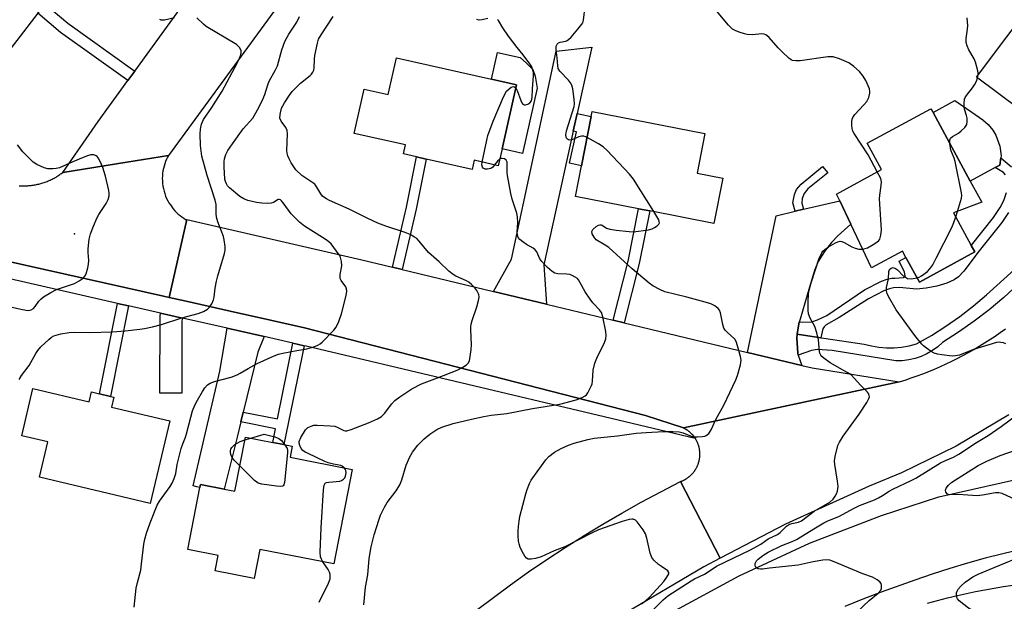
# Model space of a CAD drawing. Units: inches. Extents: x 1303760 to 1309760, y 489450 to 493450.
# Drawn here: x 1307167 to 1307482, y 491789 to 491975 of the extents above; entities that cross this region are included whole.
import ezdxf

# ---------------------------------------------------------------- set-up
doc = ezdxf.new("R2010")
doc.units = ezdxf.units.IN
doc.header["$MEASUREMENT"] = 0
for name, color, linetype in [('BLDG-Footprint', 5, 'Continuous'), ('CULTRL-Pad', 6, 'Continuous'), ('ELEV-Spot Elevation', 7, 'Continuous'), ('TRANS-Driveway', 251, 'Continuous'), ('TRANS-Non Street Sidewalk', 7, 'Continuous'), ('TRANS-Road', 130, 'Continuous'), ('TRANS-Street Sidewalk', 7, 'Continuous'), ('Undefined', 1, 'Continuous')]:
    doc.layers.add(name, color=color, linetype=linetype)

msp = doc.modelspace()

# ---------------------------------------------------------------- linework, layer by layer
at = {"layer": 'BLDG-Footprint'}
for points, elevation in [([(1307173.04, 491977.1), (1307159.5, 491959.66), (1307148.71, 491968.04), (1307154.65, 491975.68), (1307147.33, 491981.36), (1307152.9, 491988.53), (1307144.03, 491995.42), (1307154.62, 492009.06), (1307181.6, 491988.12), (1307175.32, 491980.03)], 322.54), ([(1307494.8, 491942.56), (1307493.66, 491941.03), (1307472.74, 491956.67), (1307501.38, 491994.98), (1307522.3, 491979.34), (1307510.76, 491963.91), (1307508.65, 491961.08), (1307500.75, 491950.52)], 337.48), ([(1307325.85, 491954.17), (1307321.25, 491933.72), (1307320.05, 491928.36), (1307312.34, 491930.09), (1307311.69, 491927.19), (1307297.02, 491930.49), (1307293.91, 491931.19), (1307289.8, 491932.11), (1307290.45, 491935.01), (1307274.04, 491938.7), (1307277.22, 491952.81), (1307284.92, 491951.08), (1307287.55, 491962.78), (1307317.86, 491955.96)], 330.17), ([(1307391.68, 491924.43), (1307388.84, 491909.93), (1307368.38, 491913.94), (1307364.82, 491914.63), (1307344.72, 491918.56), (1307346.63, 491928.29), (1307349.72, 491944.1), (1307350.03, 491945.69), (1307385.99, 491938.65), (1307383.52, 491926.03)], 332.87), ([(1307471.04, 491902.9), (1307472.17, 491900.83), (1307454.46, 491891.21), (1307450.19, 491899.08), (1307449.1, 491901.08), (1307439.21, 491895.71), (1307432.57, 491909.73), (1307429.05, 491917.16), (1307428.02, 491919.33), (1307442.41, 491927.14), (1307437.85, 491935.54), (1307458.17, 491946.57), (1307458.82, 491945.38), (1307470.72, 491923.45), (1307474.37, 491916.72), (1307465.38, 491913.33)], 336.25), ([(1307171.51, 491857.23), (1307189.43, 491852.97), (1307190.18, 491856.14), (1307192.73, 491855.54), (1307196.22, 491854.71), (1307197.34, 491854.44), (1307196.59, 491851.27), (1307215.19, 491846.86), (1307208.94, 491820.5), (1307173.56, 491828.89), (1307176.23, 491840.16), (1307167.92, 491842.13)], 325.38), ([(1307273.44, 491831.38), (1307267.54, 491801.21), (1307243.98, 491805.82), (1307242.16, 491796.53), (1307229.7, 491798.96), (1307230.66, 491803.85), (1307220.94, 491805.75), (1307224.81, 491825.56), (1307225, 491826.53), (1307232.5, 491825.06), (1307235.92, 491824.39), (1307239.32, 491841.72), (1307248.06, 491840.01), (1307251.64, 491839.31), (1307254.25, 491838.8), (1307253.56, 491835.27)], 349.62)]:
    msp.add_lwpolyline(points, close=True, dxfattribs=dict(at, elevation=elevation))
at = {"layer": 'CULTRL-Pad'}
for points in [[(1307332.5, 491953.17), (1307327.8, 491932.24), (1307321.25, 491933.72), (1307325.85, 491954.17), (1307317.86, 491955.96), (1307319.79, 491964.52), (1307327.06, 491962.89), (1307329.1, 491961.12), (1307331.04, 491959.1), (1307331.87, 491957.01)], [(1307478.7, 491927.78), (1307470.72, 491923.45), (1307458.82, 491945.38), (1307465.81, 491949.17), (1307471.25, 491945.45), (1307474.69, 491943.02), (1307476.4, 491941.55), (1307477.9, 491939.74), (1307478.92, 491938.17), (1307480.14, 491934.57), (1307480.54, 491931.49), (1307480.46, 491930.91), (1307480.13, 491928.56)]]:
    msp.add_lwpolyline(points, close=True, dxfattribs=at)
at = {"layer": 'ELEV-Spot Elevation'}
msp.add_point((1307184.78, 491906.61, 322.2), dxfattribs=at)
at = {"layer": 'TRANS-Driveway'}
for points in [[(1307345.23, 491945.08), (1307343.99, 491939.43), (1307334.63, 491896.75), (1307335.47, 491884.12), (1307318.55, 491888.18), (1307324.29, 491898.56), (1307338.54, 491964.99), (1307349.88, 491966.27)], [(1307416.14, 491878.35), (1307415.63, 491875.98), (1307415.47, 491874.54), (1307415.33, 491873.27), (1307415.64, 491868.45), (1307415.82, 491867.89), (1307416.9, 491864.59), (1307399.62, 491868.74), (1307408.79, 491912.41), (1307414.86, 491913.83), (1307417.44, 491914.44), (1307429.04, 491917.16), (1307432.57, 491909.73), (1307428.55, 491906.03), (1307426.44, 491903.88), (1307424.18, 491900.94), (1307422.18, 491897.75), (1307421.03, 491894.9), (1307419.4, 491889.54), (1307416.37, 491879.41)], [(1307219.25, 491879.7), (1307219.06, 491878.85), (1307219, 491855.68), (1307212.02, 491855.7), (1307212.08, 491880.35), (1307212.25, 491881.29)], [(1307245.28, 491873.79), (1307243.34, 491868.81), (1307238.64, 491849.71), (1307237.88, 491846.62), (1307236.67, 491841.71), (1307232.5, 491825.06), (1307225, 491826.53), (1307224.81, 491825.56), (1307223.86, 491825.8), (1307222.66, 491826.1), (1307231.17, 491862.74), (1307233.54, 491876.45)]]:
    msp.add_lwpolyline(points, close=True, dxfattribs=at)
at = {"layer": 'TRANS-Non Street Sidewalk'}
for points in [[(1307204.01, 491958.6), (1307201.82, 491955.6), (1307180.33, 491970.93), (1307173.04, 491977.1), (1307175.32, 491980.03), (1307182.61, 491973.86)], [(1307343.99, 491939.43), (1307345.23, 491945.08), (1307349.72, 491944.1), (1307346.63, 491928.29), (1307342.79, 491929.14), (1307345, 491939.21)], [(1307289.34, 491895.19), (1307286.24, 491895.93), (1307290.74, 491915.17), (1307293.91, 491931.19), (1307297.02, 491930.49), (1307293.86, 491914.5)], [(1307417.44, 491914.44), (1307414.86, 491913.83), (1307414.11, 491916.5), (1307414.62, 491919.19), (1307415.29, 491920.72), (1307416.7, 491922.44), (1307423.52, 491928.16), (1307425.22, 491926.14), (1307418.81, 491920.94), (1307417.66, 491919.49), (1307417.07, 491917.91), (1307416.9, 491916.37)], [(1307360.21, 491878.19), (1307356.69, 491879.03), (1307361.46, 491897.93), (1307364.82, 491914.63), (1307368.38, 491913.94), (1307364.99, 491897.13)], [(1307201.99, 491883.61), (1307196.22, 491854.71), (1307192.73, 491855.54), (1307198.5, 491884.41)], [(1307258.05, 491870.89), (1307251.64, 491839.31), (1307248.06, 491840.01), (1307248.95, 491844.38), (1307237.88, 491846.62), (1307238.64, 491849.71), (1307249.58, 491847.49), (1307254.49, 491871.7)]]:
    msp.add_lwpolyline(points, close=True, dxfattribs=at)
for points in [[(1307481.91, 491925.42), (1307481.32, 491926.2), (1307478.7, 491927.78), (1307480.13, 491928.56), (1307480.46, 491930.91), (1307483.86, 491928.04)], [(1307482.88, 491913.42), (1307480.74, 491910.25), (1307473.55, 491901.14), (1307468.63, 491894.73), (1307466.94, 491892.93), (1307465.56, 491891.88), (1307463.26, 491890.83), (1307460.01, 491889.86), (1307456.59, 491889.21), (1307453.57, 491888.99), (1307448.17, 491889.44), (1307446.24, 491889.4), (1307444.92, 491889.08), (1307443.15, 491888.4), (1307438.21, 491885.9), (1307428.83, 491879.92), (1307424.73, 491877.54), (1307424.03, 491876.91), (1307423.6, 491876.23), (1307423.05, 491873.41), (1307415.47, 491874.54), (1307415.63, 491875.98), (1307416.14, 491878.35), (1307420.12, 491878.51), (1307421.94, 491879.14), (1307424.95, 491880.49), (1307436.9, 491888.69), (1307442.39, 491891.45), (1307444.13, 491892.11), (1307445.69, 491892.49), (1307446.65, 491892.5), (1307449.38, 491892.68), (1307449.81, 491892.85), (1307449.98, 491893.15), (1307449.75, 491894.35), (1307447.99, 491897.93), (1307450.19, 491899.08), (1307454.46, 491891.21), (1307472.17, 491900.83), (1307471.04, 491902.9), (1307471.15, 491903.03), (1307478.13, 491911.85), (1307480.24, 491915.02), (1307481.42, 491917.29), (1307482.23, 491919.78)]]:
    msp.add_lwpolyline(points, dxfattribs=at)
at = {"layer": 'TRANS-Road'}
for points in [[(1307251.55, 491982.04), (1307214.74, 491931.66), (1307201.5, 491929.53), (1307181.03, 491926.23), (1307192.27, 491942.51), (1307201.82, 491955.6), (1307204.01, 491958.6), (1307219.26, 491979.5)], [(1307167.08, 491921.99), (1307167.43, 491921.97), (1307167.78, 491921.95), (1307168.13, 491921.94), (1307168.48, 491921.94), (1307168.83, 491921.94), (1307169.18, 491921.94), (1307169.53, 491921.96), (1307169.89, 491921.97), (1307170.23, 491922), (1307170.59, 491922.03), (1307170.94, 491922.07), (1307171.28, 491922.12), (1307171.63, 491922.16), (1307171.98, 491922.22), (1307172.32, 491922.28), (1307172.67, 491922.35), (1307173.01, 491922.43), (1307173.36, 491922.5), (1307173.7, 491922.59), (1307174.04, 491922.68), (1307174.37, 491922.78), (1307174.71, 491922.89), (1307175.04, 491922.99), (1307175.38, 491923.11), (1307175.7, 491923.23), (1307176.03, 491923.36), (1307176.36, 491923.49), (1307176.68, 491923.63), (1307177, 491923.77), (1307177.32, 491923.92), (1307177.63, 491924.08), (1307177.95, 491924.24), (1307178.26, 491924.41), (1307178.57, 491924.58), (1307178.87, 491924.75), (1307179.17, 491924.94), (1307179.47, 491925.12), (1307179.76, 491925.31), (1307180.05, 491925.51), (1307180.34, 491925.72), (1307180.62, 491925.92), (1307181.03, 491926.23), (1307201.5, 491929.53), (1307214.74, 491931.66), (1307214.43, 491931.08), (1307214.11, 491930.41), (1307213.82, 491929.72), (1307213.57, 491929), (1307213.34, 491928.26), (1307213.15, 491927.5), (1307213, 491926.72), (1307212.89, 491925.93), (1307212.83, 491925.12), (1307212.8, 491924.31), (1307212.82, 491923.49), (1307212.88, 491922.67), (1307212.99, 491921.86), (1307213.14, 491921.05), (1307213.34, 491920.25), (1307213.58, 491919.46), (1307213.86, 491918.69), (1307214.18, 491917.93), (1307214.54, 491917.2), (1307214.93, 491916.5), (1307215.36, 491915.82), (1307215.82, 491915.18), (1307216.31, 491914.57), (1307216.82, 491913.98), (1307217.35, 491913.44), (1307217.9, 491912.93), (1307218.46, 491912.45), (1307219.04, 491912.01), (1307219.62, 491911.61), (1307220.22, 491911.24), (1307220.61, 491911.14), (1307214.95, 491886.29), (1307213.23, 491886.67), (1307156.59, 491899.32)], [(1307483.01, 491848.78), (1307466.26, 491838.85), (1307448.77, 491830.3), (1307438.48, 491826.06), (1307411.75, 491813.9), (1307390.92, 491803.03), (1307378.17, 491827.48), (1307378.32, 491827.54), (1307378.47, 491827.59), (1307378.62, 491827.65), (1307378.78, 491827.72), (1307378.92, 491827.78), (1307379.07, 491827.85), (1307379.22, 491827.92), (1307379.36, 491827.99), (1307379.5, 491828.07), (1307379.65, 491828.15), (1307379.79, 491828.23), (1307379.93, 491828.31), (1307380.07, 491828.4), (1307380.2, 491828.48), (1307380.34, 491828.57), (1307380.47, 491828.67), (1307380.6, 491828.76), (1307380.73, 491828.86), (1307380.86, 491828.96), (1307380.99, 491829.06), (1307381.11, 491829.16), (1307381.24, 491829.27), (1307381.36, 491829.38), (1307381.48, 491829.49), (1307381.59, 491829.6), (1307381.71, 491829.71), (1307381.82, 491829.83), (1307381.93, 491829.95), (1307382.04, 491830.07), (1307382.15, 491830.19), (1307382.25, 491830.31), (1307382.36, 491830.44), (1307382.46, 491830.57), (1307382.56, 491830.7), (1307382.65, 491830.83), (1307382.74, 491830.96), (1307382.84, 491831.09), (1307382.93, 491831.23), (1307383.01, 491831.36), (1307383.1, 491831.51), (1307383.18, 491831.65), (1307383.26, 491831.79), (1307383.33, 491831.93), (1307383.41, 491832.07), (1307383.48, 491832.22), (1307383.55, 491832.37), (1307383.62, 491832.51), (1307383.68, 491832.66), (1307383.74, 491832.81), (1307383.8, 491832.96), (1307383.86, 491833.12), (1307383.91, 491833.27), (1307383.96, 491833.42), (1307384.01, 491833.58), (1307384.05, 491833.73), (1307384.1, 491833.89), (1307384.14, 491834.05), (1307384.17, 491834.21), (1307384.21, 491834.37), (1307384.24, 491834.52), (1307384.27, 491834.68), (1307384.3, 491834.84), (1307384.32, 491835.01), (1307384.34, 491835.16), (1307384.36, 491835.33), (1307384.37, 491835.49), (1307384.38, 491835.65), (1307384.39, 491835.81), (1307384.4, 491835.97), (1307384.41, 491836.14), (1307384.41, 491836.3), (1307384.41, 491836.46), (1307384.4, 491836.62), (1307384.39, 491836.78), (1307384.38, 491836.94), (1307384.37, 491837.11), (1307384.35, 491837.27), (1307384.33, 491837.43), (1307384.31, 491837.59), (1307384.28, 491837.75), (1307384.26, 491837.91), (1307384.23, 491838.07), (1307384.19, 491838.23), (1307384.16, 491838.39), (1307384.12, 491838.55), (1307384.08, 491838.7), (1307384.03, 491838.86), (1307383.99, 491839.02), (1307383.94, 491839.17), (1307383.89, 491839.32), (1307383.83, 491839.48), (1307383.77, 491839.63), (1307383.71, 491839.78), (1307383.65, 491839.93), (1307383.58, 491840.08), (1307383.52, 491840.22), (1307383.45, 491840.37), (1307383.37, 491840.51), (1307383.3, 491840.66), (1307383.22, 491840.8), (1307383.14, 491840.94), (1307383.06, 491841.08), (1307382.97, 491841.22), (1307382.94, 491841.26), (1307382.88, 491841.36), (1307382.79, 491841.49), (1307382.7, 491841.62), (1307382.6, 491841.76), (1307382.51, 491841.89), (1307382.41, 491842.02), (1307382.31, 491842.14), (1307382.2, 491842.27), (1307382.1, 491842.39), (1307381.99, 491842.51), (1307381.88, 491842.63), (1307381.77, 491842.75), (1307381.66, 491842.86), (1307381.54, 491842.98), (1307381.42, 491843.08), (1307381.3, 491843.19), (1307381.18, 491843.3), (1307381.05, 491843.41), (1307380.93, 491843.51), (1307380.8, 491843.61), (1307380.67, 491843.71), (1307380.54, 491843.8), (1307380.41, 491843.9), (1307380.27, 491843.99), (1307380.14, 491844.08), (1307380, 491844.16), (1307379.86, 491844.25), (1307379.72, 491844.33), (1307379.58, 491844.41), (1307379.44, 491844.49), (1307379.29, 491844.56), (1307379.15, 491844.63), (1307448.04, 491859.33), (1307449.95, 491859.93), (1307451.85, 491860.57), (1307453.74, 491861.24), (1307455.61, 491861.94), (1307457.48, 491862.67), (1307459.33, 491863.44), (1307461.16, 491864.24), (1307462.98, 491865.07), (1307464.79, 491865.93), (1307466.58, 491866.83), (1307468.36, 491867.75), (1307470.11, 491868.71), (1307471.86, 491869.7), (1307473.58, 491870.71), (1307475.29, 491871.76), (1307476.98, 491872.84), (1307478.64, 491873.94), (1307480.29, 491875.08), (1307481.92, 491876.24)], [(1307313.51, 491786.76), (1307323.95, 491794.55), (1307329.71, 491798.62), (1307335.54, 491802.6), (1307341.44, 491806.47), (1307347.41, 491810.24), (1307353.44, 491813.9), (1307359.53, 491817.45), (1307365.68, 491820.91), (1307371.9, 491824.25), (1307378.17, 491827.48), (1307390.92, 491803.03), (1307385.71, 491800.31), (1307360.45, 491785.34)], [(1307375.3, 491785.68), (1307396.97, 491797.44), (1307419.35, 491807.79), (1307442.35, 491816.69), (1307460.68, 491822.6), (1307490.98, 491829.42)], [(1307486.84, 491805.85), (1307481.13, 491804.46), (1307475.44, 491802.98), (1307469.78, 491801.39), (1307464.15, 491799.71), (1307458.54, 491797.92), (1307452.97, 491796.05), (1307442.25, 491792.12), (1307436.46, 491789.92), (1307430.71, 491787.61)], [(1307457.05, 491788.65), (1307460.23, 491789.52), (1307463.42, 491790.34), (1307466.63, 491791.11), (1307472.35, 491792.38), (1307475.32, 491792.96), (1307478.3, 491793.49), (1307481.3, 491793.97), (1307484.3, 491794.4)]]:
    msp.add_lwpolyline(points, dxfattribs=at)
msp.add_lwpolyline([(1307286.24, 491895.93), (1307289.34, 491895.19), (1307318.55, 491888.18), (1307335.47, 491884.12), (1307356.69, 491879.03), (1307360.21, 491878.19), (1307399.62, 491868.74), (1307416.9, 491864.59), (1307420.25, 491863.79), (1307448.04, 491859.33), (1307379.15, 491844.63), (1307367.05, 491848.59), (1307258.24, 491876.63), (1307247.35, 491879.06), (1307234.48, 491881.93), (1307220.45, 491885.06), (1307214.95, 491886.29), (1307220.61, 491911.14), (1307276.49, 491898.27)], close=True, dxfattribs=at)
at = {"layer": 'TRANS-Street Sidewalk'}
for points in [[(1307485.86, 491890.4), (1307481.39, 491886.29), (1307476.74, 491882.37), (1307471.93, 491878.68), (1307466.95, 491875.2), (1307461.83, 491871.94), (1307460.31, 491870.55), (1307458.66, 491869.32), (1307456.89, 491868.27), (1307455.01, 491867.42), (1307453.07, 491866.77), (1307451.06, 491866.32), (1307449.01, 491866.09), (1307446.96, 491866.06), (1307426.58, 491869.38), (1307421.79, 491869.72), (1307420, 491869.36), (1307415.82, 491867.89), (1307415.64, 491868.45), (1307415.33, 491873.27), (1307415.47, 491874.54), (1307423.05, 491873.41), (1307423.93, 491873.28), (1307436.82, 491871.4), (1307439.17, 491870.81), (1307441.56, 491870.42), (1307443.97, 491870.23), (1307446.39, 491870.24), (1307448.81, 491870.45), (1307451.19, 491870.86), (1307453.53, 491871.47), (1307458.29, 491874.18), (1307462.92, 491877.12), (1307467.4, 491880.26), (1307471.72, 491883.62), (1307475.89, 491887.18), (1307498, 491907.13)], [(1307156.59, 491899.32), (1307213.23, 491886.67), (1307214.95, 491886.29), (1307220.45, 491885.06), (1307234.48, 491881.93), (1307247.35, 491879.06), (1307258.24, 491876.63), (1307367.05, 491848.59), (1307379.15, 491844.63), (1307379.29, 491844.56), (1307379.44, 491844.49), (1307379.58, 491844.41), (1307379.72, 491844.33), (1307379.86, 491844.25), (1307380, 491844.16), (1307380.14, 491844.08), (1307380.27, 491843.99), (1307380.41, 491843.9), (1307380.54, 491843.8), (1307380.67, 491843.71), (1307380.8, 491843.61), (1307380.93, 491843.51), (1307381.05, 491843.41), (1307381.18, 491843.3), (1307381.3, 491843.19), (1307381.42, 491843.08), (1307381.54, 491842.98), (1307381.66, 491842.86), (1307381.77, 491842.75), (1307381.88, 491842.63), (1307381.99, 491842.51), (1307382.1, 491842.39), (1307382.2, 491842.27), (1307382.31, 491842.14), (1307382.41, 491842.02), (1307382.51, 491841.89), (1307382.6, 491841.76), (1307382.7, 491841.62), (1307382.79, 491841.49), (1307382.88, 491841.36), (1307382.94, 491841.26), (1307353.87, 491848.16), (1307258.73, 491870.73), (1307258.05, 491870.89), (1307254.49, 491871.7), (1307245.28, 491873.79), (1307233.54, 491876.45), (1307219.25, 491879.7), (1307212.25, 491881.29), (1307201.99, 491883.61), (1307198.5, 491884.41), (1307144.99, 491896.56)]]:
    msp.add_lwpolyline(points, dxfattribs=at)
at = {"layer": 'Undefined'}
for p, q in [((1307473.05, 491956.43, 336), (1307473.22, 491957.32, 336)), ((1307466.08, 491912.04, 336), (1307466.61, 491913.79, 336)), ((1307239.15, 491840.85, 328), (1307241.01, 491841.39, 328))]:
    msp.add_line(p, q, dxfattribs=at)
for points, elevation in [([(1307348.4, 491937.34), (1307347.37, 491937.77), (1307346.57, 491937.84), (1307345.75, 491937.61), (1307343.55, 491936.67), (1307342.87, 491936.54), (1307342.5, 491936.59), (1307342.15, 491936.8), (1307341.87, 491937.12), (1307341.67, 491937.51), (1307341.6, 491938.23), (1307341.87, 491939.55), (1307344.29, 491947.28), (1307344.4, 491948.14), (1307344.31, 491949.62), (1307343.88, 491952.89), (1307343.51, 491954.13), (1307343.09, 491954.81), (1307342.43, 491955.65), (1307339.73, 491958.52), (1307339.19, 491959.46), (1307339.01, 491960.29), (1307338.83, 491962.83), (1307338.53, 491965.41), (1307338.57, 491966.51), (1307338.83, 491967.16), (1307339.29, 491967.65), (1307339.85, 491967.85), (1307341.58, 491968.11), (1307342.05, 491968.32), (1307342.5, 491968.65), (1307343.31, 491969.47), (1307345.47, 491971.93), (1307346.75, 491973.53), (1307347.02, 491974.03), (1307347.25, 491974.86), (1307347.74, 491979.31)], 332), ([(1307167.08, 491860.14), (1307167.85, 491861.35), (1307170.26, 491864.55), (1307172.45, 491868.43), (1307173.09, 491869.39), (1307174.06, 491870.47), (1307176.56, 491872.91), (1307177.45, 491873.62), (1307178.14, 491873.99), (1307180.42, 491874.65), (1307183.04, 491875.12), (1307184.78, 491875.19), (1307189.53, 491875.08), (1307196.91, 491875.32), (1307200.94, 491875.64), (1307205.63, 491876.16), (1307207.09, 491876.38), (1307209.7, 491876.94), (1307212.58, 491877.66), (1307219.08, 491879.76), (1307224.26, 491881.22), (1307225.91, 491881.84), (1307227.19, 491882.52), (1307227.79, 491883.09), (1307228.57, 491884.25), (1307229.14, 491885.52), (1307229.32, 491886.37), (1307229.65, 491889.27), (1307230.05, 491891.54), (1307230.49, 491893.24), (1307232.61, 491900.29), (1307232.83, 491901.43), (1307232.83, 491902.6), (1307232.59, 491904.65), (1307232.33, 491905.8), (1307230.47, 491910.49), (1307230.05, 491911.89), (1307229.96, 491913.06), (1307229.95, 491916.01), (1307229.72, 491917.37), (1307227.15, 491925.27), (1307225.43, 491931.44), (1307225.16, 491933.12), (1307225, 491934.83), (1307224.89, 491938.58), (1307224.95, 491940.01), (1307225.33, 491941.62), (1307225.97, 491943.15), (1307228.64, 491946.93), (1307231.87, 491952.12), (1307236.67, 491961.13), (1307237.43, 491962.7), (1307237.84, 491963.78), (1307237.98, 491964.53), (1307237.93, 491965.21), (1307237.44, 491966.1), (1307236.89, 491966.69), (1307236.44, 491967.04), (1307226.85, 491972.82), (1307225.94, 491973.52), (1307223.77, 491975.64)], 324), ([(1307203.83, 491787.43), (1307204.47, 491793.45), (1307204.87, 491795.29), (1307205.89, 491799.2), (1307206.18, 491801.2), (1307206.87, 491807.52), (1307207.2, 491809.09), (1307207.77, 491811.02), (1307208.88, 491814.34), (1307211.12, 491819.99), (1307211.9, 491821.28), (1307215.34, 491825.95), (1307215.9, 491826.94), (1307216.58, 491828.51), (1307217.11, 491830.12), (1307217.55, 491832.97), (1307218.82, 491838.01), (1307219.3, 491839.58), (1307220.19, 491841.65), (1307220.57, 491842.76), (1307221.9, 491848.07), (1307222.48, 491850.07), (1307223.21, 491851.87), (1307223.99, 491853.51), (1307225.58, 491856.25), (1307226.36, 491857.45), (1307227.26, 491858.39), (1307228.12, 491858.94), (1307229.47, 491859.42), (1307234.78, 491860.87), (1307236.68, 491861.56), (1307237.7, 491862.09), (1307240.18, 491863.62), (1307243.04, 491865.24), (1307248.51, 491867.7), (1307249.84, 491868.14), (1307251.29, 491868.48), (1307255.69, 491869.34), (1307258.98, 491869.89), (1307261.17, 491870.55), (1307262.48, 491871.07), (1307263.21, 491871.5), (1307263.88, 491872.06), (1307267.59, 491875.84), (1307268.28, 491876.76), (1307269.11, 491878.59), (1307270, 491881.03), (1307271.48, 491886.9), (1307271.66, 491888.25), (1307271.58, 491889), (1307271.34, 491889.72), (1307269.88, 491891.68), (1307269.59, 491892.38), (1307269.52, 491892.86), (1307269.56, 491893.64), (1307270.06, 491896.36), (1307270.01, 491897.8), (1307269.83, 491898.67), (1307269.53, 491899.47), (1307268.43, 491901.12), (1307266.66, 491903.37), (1307265.43, 491904.48), (1307263.98, 491905.47), (1307258.21, 491909.09), (1307256.6, 491910.34), (1307253.97, 491912.99), (1307251.43, 491916.51), (1307250.89, 491917.15), (1307250.51, 491917.47), (1307250.15, 491917.62), (1307249.77, 491917.56), (1307248.33, 491916.63), (1307247.6, 491916.39), (1307246.51, 491916.3), (1307244.54, 491916.36), (1307242.87, 491916.6), (1307240.14, 491917.24), (1307238.78, 491917.78), (1307237.53, 491918.54), (1307234.2, 491921.35), (1307233.62, 491921.98), (1307233.24, 491922.6), (1307232.97, 491923.32), (1307232.81, 491924.12), (1307232.56, 491928.02), (1307232.55, 491929.67), (1307232.65, 491930.6), (1307233.08, 491931.94), (1307233.71, 491933.23), (1307235.18, 491935.4), (1307238.59, 491940.14), (1307241.65, 491943.55), (1307243.22, 491946.16), (1307244.7, 491949.05), (1307245.54, 491951.1), (1307246.53, 491954.24), (1307246.95, 491955.33), (1307248.95, 491958.95), (1307249.53, 491960.21), (1307250.97, 491965.38), (1307251.88, 491968.07), (1307253.15, 491970.36), (1307255.73, 491974.23), (1307256.62, 491975.99)], 326), ([(1307216.69, 491975.54), (1307213.54, 491974.84), (1307212.98, 491974.8), (1307212.46, 491974.86), (1307212.01, 491975.06)], 324), ([(1307270.86, 491831.89), (1307270.22, 491832.42), (1307269.77, 491832.61), (1307267.46, 491833), (1307265.78, 491833.52), (1307264.69, 491833.94), (1307259.12, 491836.52), (1307258.35, 491836.93), (1307257.67, 491837.42), (1307257.17, 491838.05), (1307256.69, 491839), (1307256.48, 491839.75), (1307256.49, 491840.25), (1307257, 491841.52), (1307258.47, 491843.97), (1307258.84, 491844.38), (1307259.29, 491844.71), (1307260.31, 491845.22), (1307261.13, 491845.46), (1307262.28, 491845.53), (1307266.4, 491845.31), (1307267.83, 491845.14), (1307268.61, 491844.89), (1307270.71, 491843.81), (1307271.21, 491843.69), (1307271.74, 491843.72), (1307273.1, 491844.11), (1307278.57, 491846.21), (1307281.52, 491847.55), (1307282.76, 491848.29), (1307283.71, 491849.26), (1307286.09, 491852.35), (1307287.04, 491853.36), (1307288.58, 491854.6), (1307292.41, 491857.15), (1307295.57, 491858.71), (1307300.66, 491860.58), (1307306.88, 491863.04), (1307308.7, 491863.98), (1307309.91, 491864.76), (1307310.48, 491865.33), (1307310.81, 491866.05), (1307311.1, 491867.41), (1307311.43, 491869.67), (1307311.48, 491871.11), (1307311.25, 491876.06), (1307311.26, 491876.93), (1307311.36, 491877.78), (1307311.68, 491878.88), (1307313.22, 491883.28), (1307313.76, 491885.27), (1307313.92, 491886.4), (1307313.79, 491887.2), (1307313.19, 491888.46), (1307312.52, 491889.38), (1307311.5, 491890.41), (1307310.63, 491891.16), (1307309.93, 491891.62), (1307306.54, 491893.06), (1307305.6, 491893.67), (1307304.25, 491894.71), (1307301.2, 491897.7), (1307297.78, 491900.68), (1307294.81, 491904.28), (1307294.01, 491905.07), (1307293.35, 491905.56), (1307291.9, 491906.35), (1307290.35, 491907.03), (1307284.11, 491909.09), (1307281.62, 491910.06), (1307278.17, 491911.64), (1307272.4, 491914.46), (1307266.21, 491917.25), (1307265.23, 491917.75), (1307264.35, 491918.33), (1307263.96, 491918.67), (1307263.42, 491919.34), (1307262.13, 491921.55), (1307261.44, 491922.42), (1307260.52, 491923.13), (1307257.33, 491925.24), (1307255.45, 491927.08), (1307254.73, 491928.01), (1307253.95, 491929.25), (1307253.27, 491930.52), (1307252.87, 491931.53), (1307252.68, 491932.34), (1307252.6, 491933.21), (1307252.73, 491938.5), (1307252.63, 491939.63), (1307252.19, 491940.57), (1307250.76, 491942.57), (1307250.36, 491943.58), (1307250.38, 491944.7), (1307250.87, 491946.71), (1307251.23, 491947.5), (1307251.82, 491948.49), (1307253.41, 491950.92), (1307254.27, 491952.07), (1307256.91, 491954.7), (1307260.04, 491957.15), (1307260.43, 491957.55), (1307260.87, 491958.2), (1307261.17, 491958.92), (1307261.28, 491959.47), (1307261.38, 491962.36), (1307261.53, 491963.51), (1307262.31, 491967.54), (1307262.7, 491968.77), (1307263.46, 491970.18), (1307267.3, 491976.05)], 328), ([(1307316.72, 491975.42), (1307314.95, 491974.94), (1307313.94, 491974.84), (1307313.17, 491975.02)], 330), ([(1307325.63, 491953.19), (1307326.06, 491952.37), (1307327.2, 491949.14), (1307327.59, 491948.4), (1307327.9, 491948.02), (1307328.3, 491947.84), (1307328.76, 491947.85), (1307329.5, 491948.07), (1307330.17, 491948.49), (1307330.6, 491949.12), (1307330.87, 491950.14), (1307330.95, 491952.92), (1307331.28, 491957.08), (1307331.25, 491958.14), (1307331.12, 491958.91), (1307330.76, 491959.92), (1307330.17, 491960.92), (1307328, 491963.79), (1307326.03, 491966.12), (1307323.35, 491969.72), (1307321.53, 491972.38), (1307320.14, 491974.77), (1307319.82, 491975.09)], 330), ([(1307441, 491926.38), (1307438.14, 491931.87), (1307433.66, 491938.69), (1307433.27, 491939.45), (1307433.04, 491940.25), (1307432.93, 491941.36), (1307432.92, 491942.48), (1307433.03, 491943.28), (1307433.22, 491943.79), (1307433.88, 491944.71), (1307436.71, 491947.76), (1307437.64, 491948.89), (1307438.28, 491950.19), (1307438.65, 491951.56), (1307438.69, 491952.11), (1307438.52, 491952.91), (1307437.39, 491955.54), (1307436.53, 491956.99), (1307435.34, 491958.49), (1307433.58, 491960.06), (1307431.96, 491961.2), (1307428.97, 491962.46), (1307426.95, 491963.11), (1307426.12, 491963.16), (1307425.24, 491963.09), (1307416.38, 491961.81), (1307415.03, 491961.81), (1307414.01, 491961.99), (1307413.52, 491962.21), (1307412.82, 491962.7), (1307410.63, 491964.7), (1307409.38, 491965.97), (1307406.48, 491969.3), (1307405.86, 491969.89), (1307405.41, 491970.2), (1307404.94, 491970.37), (1307404.16, 491970.46), (1307401.24, 491970.17), (1307399.5, 491970.25), (1307398.65, 491970.46), (1307396.97, 491971.04), (1307395.61, 491971.58), (1307394.84, 491971.99), (1307394.24, 491972.46), (1307393.49, 491973.21), (1307389.66, 491977.88)], 334), ([(1307473.22, 491957.32), (1307473.23, 491957.87), (1307473.11, 491958.71), (1307472.36, 491961.47), (1307471.91, 491962.49), (1307470.27, 491965.41), (1307469.72, 491966.7), (1307469.41, 491967.76), (1307469.39, 491969.02), (1307469.86, 491971.94), (1307469.94, 491973.1), (1307469.67, 491975.64)], 336), ([(1307464.17, 491935.51), (1307464.17, 491936.47), (1307464.44, 491937.15), (1307465, 491937.65), (1307466.91, 491938.8), (1307467.82, 491939.46), (1307469, 491940.62), (1307469.58, 491941.5), (1307469.75, 491942.51), (1307469.68, 491943.58), (1307469.49, 491944.41), (1307468.87, 491946.37), (1307468.72, 491947.21), (1307468.73, 491948.3), (1307468.92, 491949.63), (1307469.08, 491950.14), (1307469.49, 491950.84), (1307471.44, 491953.23), (1307472.07, 491954.17), (1307472.71, 491955.41), (1307473.05, 491956.43)], 336), ([(1307314.94, 491929.5), (1307316.34, 491936.55), (1307316.71, 491937.99), (1307318.45, 491942.61), (1307321.71, 491950.31), (1307322.66, 491952.15), (1307323.47, 491952.96), (1307324.18, 491953.41), (1307324.87, 491953.64), (1307325.26, 491953.55), (1307325.63, 491953.19)], 330), ([(1307369.65, 491913.69), (1307363.24, 491924.07), (1307361.96, 491925.7), (1307354.81, 491933.17), (1307353.54, 491934.4), (1307352.07, 491935.36), (1307348.4, 491937.34)], 332), ([(1307156.5, 491885.13), (1307167.59, 491882.55), (1307169.32, 491882.22), (1307170.17, 491882.17), (1307170.93, 491882.34), (1307171.63, 491882.8), (1307172.22, 491883.43), (1307173.43, 491885.09), (1307174, 491885.74), (1307174.92, 491886.47), (1307177.19, 491887.9), (1307179.03, 491888.83), (1307184.74, 491890.76), (1307186.22, 491891.56), (1307187.58, 491892.49), (1307188.1, 491893.1), (1307188.44, 491893.86), (1307189.02, 491895.79), (1307189.26, 491896.92), (1307189.3, 491898.06), (1307189.11, 491900.63), (1307189.1, 491901.77), (1307189.48, 491904.89), (1307189.84, 491906.57), (1307190.79, 491909.06), (1307191.96, 491911.78), (1307192.56, 491912.8), (1307194.91, 491916.26), (1307195.55, 491917.6), (1307195.85, 491918.72), (1307195.83, 491919.57), (1307195.7, 491920.44), (1307194.71, 491925.06), (1307193.77, 491927.83), (1307193.01, 491929.72), (1307192.36, 491930.88), (1307192.04, 491931.27), (1307191.65, 491931.57), (1307190.95, 491931.82), (1307189.94, 491931.79), (1307188.9, 491931.52), (1307187.51, 491931.01), (1307184.21, 491929.63), (1307179.93, 491927.72), (1307178.92, 491927.43), (1307177.86, 491927.33), (1307176.21, 491927.42), (1307175.12, 491927.68), (1307172.75, 491928.74), (1307171.56, 491929.54), (1307168.32, 491932.8), (1307166.58, 491935.08)], 322), ([(1307466.61, 491913.79), (1307467.87, 491918.04), (1307467.99, 491918.88), (1307467.94, 491919.75), (1307465.94, 491929.66), (1307465.61, 491930.8), (1307464.54, 491933.28), (1307464.17, 491935.51)], 336), ([(1307277.1, 491788.08), (1307277.64, 491793.76), (1307278.4, 491797.76), (1307278.81, 491802.92), (1307279.47, 491806.63), (1307280.45, 491810.48), (1307281.98, 491815.45), (1307282.49, 491816.8), (1307283.7, 491819.37), (1307284.54, 491820.86), (1307287.41, 491824.54), (1307288.61, 491826.44), (1307289.21, 491828), (1307290.62, 491832.74), (1307291.78, 491835.39), (1307292.61, 491836.9), (1307294.4, 491839.13), (1307296.4, 491841.18), (1307298.21, 491842.65), (1307300.38, 491844.16), (1307301.99, 491844.86), (1307305.65, 491846.03), (1307311.47, 491847.41), (1307315.47, 491848.25), (1307317.75, 491848.67), (1307322.8, 491849.28), (1307330.96, 491850.87), (1307339.71, 491852.16), (1307344.91, 491853.64), (1307346.8, 491854.34), (1307347.79, 491854.85), (1307348.19, 491855.2), (1307348.67, 491855.86), (1307349.8, 491858.13), (1307349.97, 491858.66), (1307350.11, 491859.53), (1307350.32, 491863.08), (1307350.84, 491865.31), (1307351.49, 491866.93), (1307353.99, 491871.93), (1307354.36, 491873.04), (1307354.47, 491874.19), (1307354.34, 491875.37), (1307353.46, 491880.09), (1307353.02, 491881.48), (1307352.39, 491882.37), (1307350.27, 491884.55), (1307349.38, 491885.7), (1307347.76, 491888.14), (1307346.12, 491891.21), (1307345.66, 491891.92), (1307345.29, 491892.31), (1307344.63, 491892.78), (1307343.66, 491893.29), (1307342.89, 491893.58), (1307341.93, 491893.74), (1307339.08, 491893.81), (1307338.13, 491894.08), (1307337.24, 491894.57), (1307335.73, 491895.87), (1307333.93, 491897.74), (1307333.36, 491898.63), (1307332.3, 491900.86), (1307331.83, 491901.55), (1307331.16, 491902.08), (1307329.09, 491903.25), (1307327.86, 491904.06), (1307326.95, 491904.77), (1307326.43, 491905.39), (1307326.17, 491906.16), (1307326.07, 491907.3), (1307326.28, 491910.12), (1307326.19, 491912.07), (1307325.95, 491913.19), (1307324.52, 491917.65), (1307324.06, 491919.49), (1307322.98, 491925.27), (1307322.92, 491926.14), (1307322.93, 491928.45), (1307322.83, 491929.49), (1307322.57, 491930.13), (1307322.01, 491930.55), (1307321.31, 491930.72), (1307320.85, 491930.62), (1307320.51, 491930.43)], 330), ([(1307318.89, 491928.62), (1307318.31, 491927.93), (1307317.65, 491927.5), (1307316.61, 491927.22), (1307315.86, 491927.26), (1307315.24, 491927.57), (1307314.96, 491927.89), (1307314.84, 491928.62), (1307314.94, 491929.5)], 330), ([(1307320.51, 491930.43), (1307319.82, 491929.82), (1307318.89, 491928.62)], 330), ([(1307436.35, 491901.75), (1307437.17, 491901.89), (1307437.94, 491902.17), (1307439.69, 491903.16), (1307440.89, 491903.93), (1307441.51, 491904.46), (1307441.81, 491904.88), (1307442.21, 491906.15), (1307442.31, 491906.97), (1307442.33, 491907.86), (1307441.78, 491917.74), (1307441.86, 491918.91), (1307442.32, 491922.08), (1307442.36, 491923.22), (1307442.14, 491924.24), (1307441, 491926.38)], 334), ([(1307365.78, 491788.42), (1307367.08, 491789.39), (1307368.29, 491790.59), (1307372.87, 491795.55), (1307373.87, 491796.92), (1307374.45, 491798.05), (1307374.47, 491798.45), (1307374.12, 491798.96), (1307372.14, 491800.32), (1307371.23, 491801.04), (1307369.75, 491802.39), (1307369.06, 491803.25), (1307368.57, 491804.59), (1307367.46, 491809.47), (1307367.02, 491810.85), (1307366.27, 491812.07), (1307364.36, 491814.62), (1307363.8, 491815.2), (1307363.14, 491815.5), (1307362.63, 491815.51), (1307361.83, 491815.38), (1307359.61, 491814.78), (1307352.05, 491812.05), (1307350.03, 491811.11), (1307341.32, 491806.63), (1307337.92, 491805.33), (1307333.69, 491803.5), (1307331.89, 491802.93), (1307330.58, 491802.67), (1307329.63, 491802.76), (1307329.02, 491803.05), (1307328.49, 491803.64), (1307328.06, 491804.38), (1307327.06, 491806.49), (1307326.67, 491807.57), (1307326.53, 491808.42), (1307326.43, 491810.16), (1307326.41, 491811.62), (1307326.5, 491813.1), (1307326.68, 491814.88), (1307326.93, 491816.33), (1307328.8, 491823.55), (1307329.27, 491824.93), (1307330.06, 491826.84), (1307330.57, 491827.9), (1307331.04, 491828.65), (1307335.2, 491834.44), (1307336.22, 491835.45), (1307338.02, 491836.89), (1307340.07, 491838.07), (1307342.42, 491839.14), (1307344.31, 491839.78), (1307348.63, 491840.96), (1307350.65, 491841.33), (1307358.09, 491842.12), (1307364.02, 491842.91), (1307367.2, 491843.2), (1307372.76, 491843.47), (1307375.75, 491843.52), (1307377.77, 491843.36), (1307379.01, 491843.04), (1307381.6, 491842.01), (1307382.72, 491841.75), (1307383.61, 491841.74), (1307385.08, 491841.86), (1307385.94, 491842.02), (1307386.45, 491842.22), (1307387.22, 491842.87), (1307387.98, 491843.98), (1307389.54, 491847.31), (1307392.05, 491851.87), (1307395.88, 491860.02), (1307396.41, 491861.4), (1307397.33, 491864.82), (1307397.53, 491866.25), (1307397.38, 491867.41), (1307396.46, 491870.86), (1307395.99, 491872.25), (1307395.56, 491872.96), (1307393.08, 491875.22), (1307392.51, 491875.85), (1307392.04, 491876.53), (1307391.68, 491877.62), (1307390.98, 491881.4), (1307390.68, 491882.18), (1307390.2, 491882.78), (1307389.17, 491883.61), (1307387.85, 491884.23), (1307386.05, 491884.81), (1307380.19, 491886.39), (1307373.26, 491888.11), (1307371.66, 491888.78), (1307369.37, 491890.03), (1307368.2, 491890.85), (1307362.81, 491895.47), (1307355.29, 491902.21), (1307354.14, 491903.03), (1307351.34, 491904.71), (1307350.64, 491905.5), (1307350.04, 491906.66), (1307349.94, 491907.35), (1307350.24, 491908), (1307351.3, 491908.91), (1307352.03, 491909.33), (1307352.51, 491909.49), (1307352.9, 491909.49), (1307353.19, 491909.38), (1307354.59, 491908.45), (1307355.64, 491908.06), (1307357.7, 491907.76), (1307361.87, 491907.32), (1307363.05, 491907.3), (1307364.79, 491907.48), (1307367.99, 491907.94), (1307369.12, 491908.23), (1307369.86, 491908.6), (1307370.76, 491909.21), (1307371.29, 491909.72), (1307371.48, 491910.09), (1307371.45, 491910.55), (1307371.26, 491911.04), (1307369.65, 491913.69)], 332), ([(1307453.73, 491892.56), (1307454.37, 491892.8), (1307455.12, 491893.22), (1307457.01, 491894.58), (1307457.8, 491895.39), (1307458.74, 491896.76), (1307459.87, 491898.8), (1307464.78, 491908.64), (1307465.5, 491910.26), (1307466.08, 491912.04)], 336), ([(1307369.14, 491786.19), (1307372.7, 491789.75), (1307374.13, 491790.97), (1307381.57, 491795.8), (1307382.66, 491796.4), (1307385.92, 491797.94), (1307387.08, 491798.67), (1307389.68, 491800.51), (1307400.56, 491805.67), (1307403.89, 491807.54), (1307406.15, 491809.16), (1307409.22, 491810.6), (1307410.08, 491811.25), (1307412.1, 491813.22), (1307412.99, 491813.86), (1307413.75, 491814.13), (1307415.85, 491814.58), (1307416.79, 491815), (1307420.85, 491817.99), (1307425.88, 491820.92), (1307426.93, 491821.84), (1307427.6, 491822.8), (1307428.02, 491823.58), (1307428.34, 491824.4), (1307428.48, 491825.15), (1307428.53, 491825.93), (1307428.35, 491827.65), (1307427.45, 491832.91), (1307427.38, 491834.08), (1307427.59, 491835.54), (1307428.48, 491839.02), (1307428.92, 491840.08), (1307430.09, 491841.99), (1307435.22, 491848.99), (1307437.68, 491852.74), (1307438.37, 491854.02), (1307438.5, 491854.55), (1307438.49, 491855.01), (1307438.25, 491855.67), (1307437.95, 491856.09), (1307435.73, 491858.19), (1307433.66, 491860.54), (1307432.65, 491861.55), (1307431.45, 491862.37), (1307426.01, 491865.36), (1307423.94, 491866.85), (1307423.33, 491867.41), (1307423.02, 491867.82), (1307422.69, 491868.48), (1307422.56, 491868.98), (1307422.31, 491872.71), (1307421.74, 491875.02), (1307421.08, 491876.99), (1307419.56, 491879.7), (1307419.11, 491881.05), (1307418.99, 491882.22), (1307418.94, 491885.12), (1307419.02, 491887.3), (1307419.25, 491888.67), (1307419.87, 491890.98), (1307421.23, 491894.94), (1307422.35, 491898.5), (1307423.31, 491900.58), (1307423.63, 491901.04), (1307424.24, 491901.63), (1307425.41, 491902.42), (1307427.64, 491903.7), (1307428.42, 491904.06), (1307429.21, 491904.24), (1307429.72, 491904.17), (1307430.47, 491903.88), (1307432.94, 491902.45), (1307433.92, 491902), (1307435.09, 491901.73), (1307436.35, 491901.75)], 334), ([(1307482.04, 491871.44), (1307481.3, 491871.78), (1307480.49, 491871.95), (1307479.94, 491871.98), (1307479.09, 491871.86), (1307471.75, 491869.64), (1307467.29, 491867.91), (1307466.02, 491867.61), (1307464.96, 491867.52), (1307461.6, 491867.92), (1307460.24, 491868.21), (1307459.21, 491868.54), (1307458.19, 491869.06), (1307456.72, 491870.05), (1307455.8, 491870.79), (1307455.2, 491871.42), (1307453, 491874.16), (1307447.07, 491882.29), (1307444.64, 491886.57), (1307444.14, 491887.6), (1307443.92, 491888.38), (1307444, 491889.45), (1307444.62, 491892.22), (1307444.76, 491894.58), (1307444.97, 491895.2), (1307445.45, 491895.65), (1307446.15, 491895.81), (1307446.89, 491895.57), (1307447.52, 491895.07), (1307449.32, 491893.24), (1307449.99, 491892.72), (1307450.72, 491892.34), (1307451.82, 491892.25), (1307453.73, 491892.56)], 336), ([(1307434.48, 491785.82), (1307438.49, 491789.54), (1307441.31, 491791.83), (1307442.16, 491792.82), (1307442.34, 491793.3), (1307442.4, 491793.83), (1307442.37, 491794.37), (1307442.24, 491794.89), (1307441.81, 491795.51), (1307440.94, 491796.16), (1307439.46, 491796.94), (1307436.39, 491798), (1307427.23, 491801.87), (1307425.92, 491802.35), (1307425.11, 491802.51), (1307423.69, 491802.43), (1307420.55, 491801.9), (1307415.81, 491800.76), (1307406.63, 491799.85), (1307404.34, 491799.53), (1307403.78, 491799.5), (1307403.03, 491799.65), (1307402.42, 491799.97), (1307402.16, 491800.32), (1307402.05, 491800.78), (1307402.07, 491801.28), (1307402.21, 491801.77), (1307402.49, 491802.18), (1307403.04, 491802.71), (1307404.52, 491803.89), (1307406.17, 491804.96), (1307410.61, 491807.08), (1307413.82, 491808.36), (1307415.19, 491808.98), (1307421.3, 491812.72), (1307424.01, 491814.27), (1307425.29, 491814.91), (1307428.79, 491816.37), (1307433.64, 491819.04), (1307435.39, 491819.83), (1307440.09, 491821.66), (1307441.44, 491822.29), (1307442.74, 491823.03), (1307444.86, 491824.48), (1307445.95, 491825.11), (1307451.81, 491827.83), (1307453.36, 491828.63), (1307461.23, 491833.51), (1307462.76, 491834.25), (1307465.31, 491835.31), (1307467.08, 491836.28), (1307472.69, 491839.92), (1307476.47, 491842.17), (1307480.54, 491845.03), (1307485.88, 491849.02)], 336), ([(1307237.52, 491832.52), (1307235.72, 491834.33), (1307235.05, 491835.23), (1307234.65, 491836.18), (1307234.55, 491836.92), (1307234.57, 491837.41), (1307234.71, 491837.88), (1307234.97, 491838.33), (1307235.5, 491838.93), (1307235.93, 491839.29), (1307237.69, 491840.3), (1307239.15, 491840.85)], 328), ([(1307241.01, 491841.39), (1307245.33, 491842.6), (1307248.67, 491841.78), (1307249.97, 491841.3), (1307250.83, 491840.6), (1307251.91, 491839.26)], 328), ([(1307251.91, 491839.26), (1307252.64, 491838.03), (1307252.78, 491837.5), (1307252.81, 491836.66), (1307251.82, 491827.23), (1307251.62, 491826.47), (1307251.37, 491826.12), (1307251.18, 491826.02), (1307250.45, 491825.92), (1307249.3, 491826.02), (1307244.52, 491826.64), (1307243.42, 491826.96), (1307242.94, 491827.25), (1307242.27, 491827.81), (1307237.52, 491832.52)], 328), ([(1307486.65, 491821.05), (1307480.88, 491823.7), (1307479.82, 491823.93), (1307478.73, 491823.92), (1307474.63, 491823.13), (1307472.94, 491822.95), (1307466.93, 491823.35), (1307464.19, 491823.24), (1307463.77, 491823.33), (1307463.38, 491823.55), (1307462.94, 491824.09), (1307462.78, 491824.74), (1307463.05, 491825.43), (1307463.77, 491826.33), (1307464.85, 491827.31), (1307473.23, 491832.61), (1307475.96, 491833.99), (1307480.25, 491835.82), (1307485.51, 491837.64)], 338), ([(1307264.02, 491801.9), (1307263.57, 491802.74), (1307263.31, 491803.47), (1307263.2, 491804.92), (1307263.54, 491812.68), (1307264.29, 491824.89), (1307264.46, 491826.3), (1307264.77, 491826.94), (1307265.16, 491827.17), (1307265.93, 491827.34), (1307269.42, 491827.64), (1307269.96, 491827.8), (1307270.66, 491828.26), (1307271.01, 491828.69), (1307271.24, 491829.17), (1307271.46, 491830.24), (1307271.4, 491831.02), (1307271.17, 491831.49), (1307270.86, 491831.89)], 328), ([(1307482.28, 491779.64), (1307476.16, 491783.59), (1307470.14, 491787.11), (1307467.18, 491789.42), (1307466.64, 491790.03), (1307466.41, 491790.48), (1307466.3, 491791.22), (1307466.34, 491791.97), (1307466.48, 491792.45), (1307466.9, 491793.13), (1307467.84, 491794.16), (1307469.09, 491795.32), (1307470.43, 491796.34), (1307471.52, 491797.02), (1307473.27, 491797.89), (1307478.36, 491800.08), (1307488.67, 491804.29)], 338), ([(1307262.86, 491788.97), (1307265.89, 491795.09), (1307266.21, 491795.9), (1307266.33, 491796.44), (1307266.4, 491797.81), (1307266.21, 491798.6), (1307265.79, 491799.36), (1307264.02, 491801.9)], 328)]:
    msp.add_lwpolyline(points, dxfattribs=dict(at, elevation=elevation))

doc.saveas('drawing.dxf')
